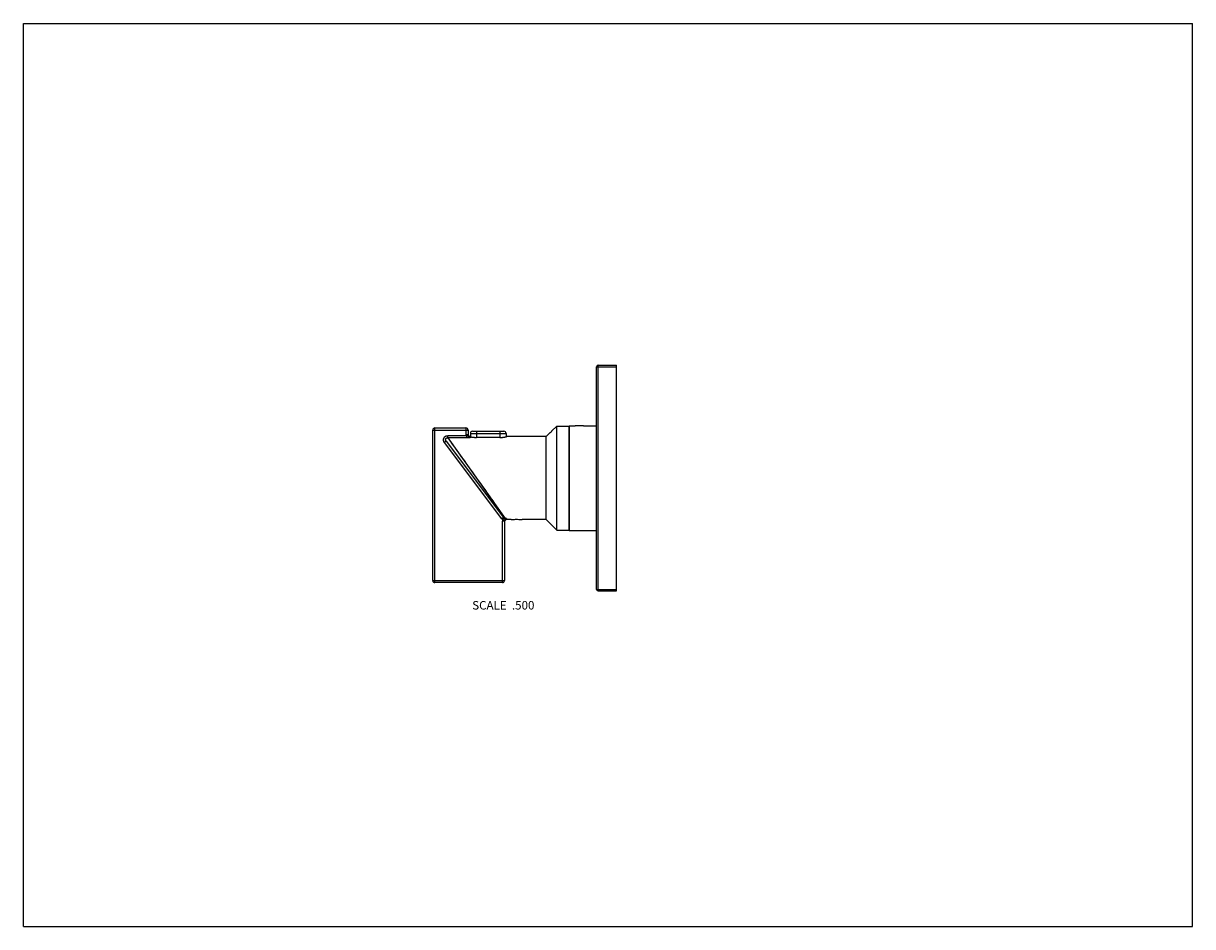
# Model space of a CAD drawing. Units: inches. Extents: x 0 to 11, y 0 to 8.5.
import ezdxf

# ---------------------------------------------------------------- set-up
doc = ezdxf.new("R2010")
doc.units = ezdxf.units.IN
doc.header["$LTSCALE"] = 0.605
doc.header["$MEASUREMENT"] = 0
doc.layers.get('0').update_dxf_attribs({"linetype": 'CONTINUOUS'})
doc.layers.add('ALL_ASSEMBLY_MEMBERS', color=7, linetype='CONTINUOUS')
doc.styles.get("Standard").update_dxf_attribs({"font": 'txt', "width": 0.8})

msp = doc.modelspace()

# ---------------------------------------------------------------- linework, layer by layer
at = {"color": 7, "linetype": 'CONTINUOUS'}
for p, q in [((0, 0), (0, 8.5)), ((0, 8.5), (11, 8.5)), ((11, 0), (11, 8.5)), ((0, 0), (11, 0))]:
    msp.add_line(p, q, dxfattribs=at)
at = {"layer": 'ALL_ASSEMBLY_MEMBERS', "color": 7, "linetype": 'CONTINUOUS'}
for p, q in [((5.408, 3.159), (5.408, 5.284)), ((5.408, 5.284), (5.58, 5.284)), ((5.58, 3.159), (5.58, 5.284)), ((5.393, 3.174), (5.393, 5.269)), ((5.393, 5.269), (5.58, 5.269)), ((3.851, 3.257), (3.851, 4.673)), ((3.851, 4.673), (4.184, 4.673)), ((3.871, 3.237), (3.871, 4.693)), ((3.871, 4.693), (4.164, 4.693)), ((3.992, 4.601), (3.992, 4.62)), ((4.165, 4.62), (3.992, 4.62)), ((4.164, 4.693), (4.164, 4.628)), ((4.184, 4.628), (4.164, 4.628)), ((4.185, 4.624), (4.165, 4.62)), ((4.184, 4.673), (4.184, 4.628)), ((4.205, 4.642), (4.205, 4.61)), ((4.205, 4.642), (4.541, 4.642)), ((4.225, 4.662), (4.521, 4.662)), ((4.263, 4.662), (4.263, 4.603)), ((4.483, 4.662), (4.483, 4.603)), ((4.541, 4.642), (4.541, 4.61)), ((4.956, 4.649), (4.919, 4.612)), ((4.956, 4.65), (4.956, 4.649)), ((4.956, 4.65), (4.956, 4.649)), ((5.018, 4.711), (4.97, 4.663)), ((5.018, 3.731), (5.018, 4.711)), ((5.018, 4.711), (5.13, 4.711)), ((5.13, 4.711), (5.13, 3.731)), ((5.135, 4.714), (5.135, 3.729)), ((5.135, 4.714), (5.18, 4.714)), ((5.18, 4.714), (5.181, 4.714)), ((5.27, 4.714), (5.19, 4.714)), ((5.28, 4.714), (5.28, 4.714)), ((5.28, 4.714), (5.28, 4.714)), ((5.28, 4.714), (5.393, 4.714)), ((3.978, 4.567), (3.962, 4.555)), ((4.5, 3.839), (3.962, 4.555)), ((3.978, 4.567), (4.516, 3.851)), ((3.992, 4.601), (4.534, 3.841)), ((4.204, 4.601), (3.992, 4.601)), ((4.2, 4.612), (4.2, 4.613)), ((4.204, 4.601), (4.204, 4.61)), ((4.483, 4.603), (4.263, 4.603)), ((4.546, 4.612), (4.546, 4.612)), ((4.919, 4.612), (4.546, 4.612)), ((4.919, 3.83), (4.919, 4.612)), ((4.299, 4.171), (4.313, 4.151)), ((4.516, 3.851), (4.5, 3.839)), ((4.526, 3.814), (4.506, 3.814)), ((4.506, 3.237), (4.506, 3.814)), ((4.528, 3.822), (4.509, 3.83)), ((4.526, 3.814), (4.526, 3.257)), ((4.546, 3.841), (4.534, 3.841)), ((4.534, 3.841), (4.534, 3.839)), ((4.546, 3.841), (4.546, 3.83)), ((4.588, 3.83), (4.546, 3.83)), ((4.919, 3.83), (4.693, 3.83)), ((5.018, 3.731), (4.919, 3.83)), ((5.018, 3.731), (5.13, 3.731)), ((5.135, 3.729), (5.393, 3.729)), ((3.851, 3.257), (4.526, 3.257)), ((4.506, 3.237), (3.871, 3.237)), ((5.393, 3.174), (5.58, 3.174)), ((5.408, 3.159), (5.58, 3.159))]:
    msp.add_line(p, q, dxfattribs=at)
for points in [[(4.017, 4.566), (4.029, 4.549), (4.043, 4.529)], [(4.099, 4.451), (4.11, 4.435), (4.133, 4.402)], [(4.133, 4.402), (4.146, 4.385), (4.159, 4.367)], [(4.172, 4.349), (4.185, 4.33), (4.213, 4.291)], [(4.213, 4.291), (4.227, 4.271), (4.241, 4.251), (4.256, 4.231), (4.27, 4.211), (4.299, 4.171)], [(4.313, 4.151), (4.34, 4.112), (4.354, 4.094)], [(4.367, 4.075), (4.38, 4.057), (4.392, 4.04)], [(4.404, 4.023), (4.415, 4.007), (4.427, 3.992)]]:
    msp.add_lwpolyline(points, dxfattribs=at)
for centre, radius, start, end in [((5.408, 5.269), 0.015, 90, 180), ((3.871, 4.673), 0.02, 90, 180), ((4.164, 4.673), 0.02, 0, 90), ((4.205, 4.628), 0.0408, 179.9982, 191.0318), ((4.206, 4.628), 0.0213, 179.9991, 184.1963), ((4.204, 4.632), 0.02, 186, 256.9971), ((4.206, 4.628), 0.0213, 184.1955, 185.3508), ((4.206, 4.628), 0.0213, 185.3517, 190.8007), ((4.225, 4.642), 0.02, 90, 180), ((4.521, 4.642), 0.02, 0, 90), ((4.546, 5.088), 0.601, 313.1772, 315.039), ((5.19, 5.205), 0.492, 268.8776, 270.0008), ((5.27, 5.206), 0.493, 270.0001, 271.1215), ((4.535, 3.866), 0.0443, 216.9153, 233.827), ((4.547, 3.814), 0.0408, 156.9911, 180.0007), ((4.547, 3.814), 0.0213, 157.4598, 180.0037), ((4.546, 3.81), 0.02, 90, 162), ((3.871, 3.257), 0.02, 180, 270), ((4.506, 3.257), 0.02, 270, 360), ((5.408, 3.174), 0.015, 180, 270)]:
    msp.add_arc(centre, radius, start, end, dxfattribs=at)
for points, knots in [([(3.962, 4.555), (3.96, 4.556), (3.958, 4.56), (3.956, 4.565), (3.954, 4.57), (3.953, 4.575), (3.953, 4.581), (3.953, 4.587), (3.954, 4.592), (3.956, 4.597), (3.959, 4.602), (3.961, 4.606), (3.964, 4.609), (3.966, 4.611), (3.968, 4.613), (3.971, 4.615), (3.975, 4.617), (3.978, 4.618), (3.982, 4.619), (3.986, 4.62), (3.99, 4.62), (3.992, 4.62)], [0, 0, 0, 0, 0.062428, 0.12488, 0.187324, 0.24978, 0.312244, 0.374714, 0.437193, 0.499682, 0.562179, 0.62469, 0.655968, 0.68725, 0.718535, 0.749819, 0.812336, 0.843622, 0.874919, 0.937511, 1, 1, 1, 1]), ([(4.165, 4.62), (4.166, 4.619), (4.166, 4.618), (4.167, 4.617), (4.169, 4.615), (4.171, 4.613), (4.173, 4.612), (4.175, 4.61), (4.179, 4.608), (4.183, 4.606), (4.188, 4.604), (4.194, 4.603), (4.199, 4.602), (4.203, 4.601), (4.204, 4.601)], [0, 0, 0, 0, 0.066064, 0.098916, 0.131575, 0.196285, 0.260309, 0.323756, 0.386721, 0.511457, 0.634977, 0.757505, 0.879162, 1, 1, 1, 1]), ([(4.185, 4.624), (4.185, 4.622), (4.186, 4.619), (4.189, 4.615), (4.191, 4.611), (4.194, 4.609), (4.196, 4.606), (4.2, 4.603), (4.203, 4.602), (4.204, 4.601)], [0, 0, 0, 0, 0.177079, 0.329077, 0.46275, 0.584127, 0.696791, 0.802877, 1, 1, 1, 1]), ([(3.978, 4.567), (3.977, 4.568), (3.976, 4.569), (3.975, 4.572), (3.974, 4.575), (3.973, 4.577), (3.972, 4.58), (3.972, 4.583), (3.973, 4.586), (3.973, 4.589), (3.975, 4.591), (3.976, 4.594), (3.978, 4.596), (3.979, 4.597), (3.981, 4.598), (3.983, 4.599), (3.986, 4.6), (3.989, 4.601), (3.991, 4.601), (3.992, 4.601)], [0, 0, 0, 0, 0.061035, 0.122242, 0.183624, 0.245236, 0.307103, 0.369239, 0.431665, 0.494372, 0.557338, 0.620533, 0.683875, 0.715612, 0.747353, 0.81073, 0.874026, 0.937183, 1, 1, 1, 1]), ([(4.204, 4.61), (4.204, 4.61), (4.203, 4.61), (4.202, 4.611), (4.201, 4.611), (4.201, 4.612), (4.2, 4.612), (4.2, 4.612), (4.2, 4.612), (4.2, 4.612), (4.2, 4.612), (4.2, 4.612)], [0, 0, 0, 0, 0.396118, 0.559462, 0.698401, 0.812001, 0.899573, 0.933603, 0.961286, 0.983073, 1, 1, 1, 1]), ([(4.204, 4.61), (4.205, 4.61), (4.206, 4.609), (4.21, 4.609), (4.214, 4.608), (4.221, 4.607), (4.228, 4.606), (4.236, 4.605), (4.245, 4.604), (4.254, 4.603), (4.26, 4.603), (4.263, 4.603)], [0, 0, 0, 0, 0.033254, 0.071767, 0.163563, 0.273285, 0.398664, 0.537046, 0.685543, 0.841092, 1, 1, 1, 1]), ([(4.483, 4.603), (4.488, 4.603), (4.496, 4.604), (4.506, 4.604), (4.513, 4.605), (4.518, 4.606), (4.523, 4.606), (4.528, 4.607), (4.532, 4.608), (4.536, 4.608), (4.539, 4.609), (4.541, 4.61), (4.543, 4.61), (4.544, 4.61), (4.545, 4.611), (4.545, 4.611), (4.546, 4.611), (4.546, 4.611), (4.546, 4.611), (4.546, 4.612), (4.546, 4.612), (4.546, 4.612), (4.546, 4.612)], [0, 0, 0, 0, 0.192807, 0.378229, 0.465926, 0.549215, 0.627331, 0.699547, 0.765219, 0.823727, 0.874533, 0.917134, 0.935226, 0.951123, 0.964788, 0.976191, 0.985323, 0.989047, 0.99222, 0.994858, 0.99699, 1, 1, 1, 1]), ([(4.534, 3.841), (4.533, 3.841), (4.531, 3.842), (4.528, 3.842), (4.524, 3.844), (4.519, 3.847), (4.517, 3.85), (4.516, 3.851)], [0, 0, 0, 0, 0.126714, 0.25298, 0.503545, 0.752432, 1, 1, 1, 1]), ([(4.534, 3.839), (4.533, 3.839), (4.532, 3.839), (4.53, 3.839), (4.528, 3.839), (4.526, 3.839), (4.525, 3.839), (4.524, 3.839), (4.523, 3.84), (4.522, 3.84), (4.521, 3.84), (4.52, 3.84), (4.519, 3.84), (4.518, 3.839), (4.516, 3.839), (4.516, 3.839), (4.515, 3.838), (4.514, 3.838), (4.513, 3.837), (4.512, 3.837), (4.511, 3.835), (4.51, 3.834), (4.51, 3.832), (4.509, 3.831), (4.509, 3.83)], [0, 0, 0, 0, 0.066162, 0.13233, 0.197397, 0.260413, 0.291359, 0.322129, 0.352882, 0.383718, 0.444859, 0.474732, 0.504047, 0.561918, 0.590946, 0.620131, 0.649496, 0.679191, 0.709359, 0.740051, 0.802933, 0.867648, 0.933559, 1, 1, 1, 1]), ([(4.54, 3.838), (4.54, 3.838), (4.54, 3.837), (4.539, 3.837), (4.539, 3.837), (4.539, 3.837), (4.538, 3.836), (4.538, 3.836), (4.537, 3.835), (4.537, 3.835), (4.536, 3.834), (4.534, 3.832), (4.533, 3.83), (4.531, 3.828), (4.529, 3.826), (4.528, 3.823), (4.528, 3.822)], [0, 0, 0, 0, 0.024974, 0.047513, 0.069156, 0.090823, 0.112655, 0.134734, 0.179949, 0.227049, 0.276574, 0.384636, 0.507567, 0.649434, 0.813951, 1, 1, 1, 1]), ([(4.546, 3.841), (4.544, 3.841), (4.54, 3.841), (4.536, 3.84), (4.534, 3.839)], [0, 0, 0, 0, 0.498094, 1, 1, 1, 1]), ([(4.54, 3.838), (4.539, 3.838), (4.538, 3.838), (4.537, 3.838), (4.535, 3.838), (4.534, 3.839), (4.534, 3.839)], [0, 0, 0, 0, 0.229996, 0.472234, 0.728598, 1, 1, 1, 1]), ([(4.546, 3.841), (4.545, 3.841), (4.543, 3.84), (4.541, 3.838), (4.54, 3.838)], [0, 0, 0, 0, 0.487101, 1, 1, 1, 1]), ([(4.588, 3.83), (4.59, 3.83), (4.595, 3.831), (4.606, 3.832), (4.622, 3.833), (4.64, 3.833), (4.659, 3.833), (4.675, 3.832), (4.686, 3.831), (4.691, 3.83), (4.693, 3.83)], [0, 0, 0, 0, 0.040543, 0.152509, 0.313923, 0.500016, 0.686107, 0.847512, 0.959466, 1, 1, 1, 1])]:
    msp.add_open_spline(points, degree=3, knots=knots, dxfattribs=at)

# ---------------------------------------------------------------- texts
at = {"color": 2, "linetype": 'CONTINUOUS', "insert": (4.808, 3.064), "char_height": 0.08, "width": 0.704, "attachment_point": 3, "line_spacing_factor": 0.9}
msp.add_mtext('SCALE  .500', dxfattribs=at)

doc.saveas('drawing.dxf')
